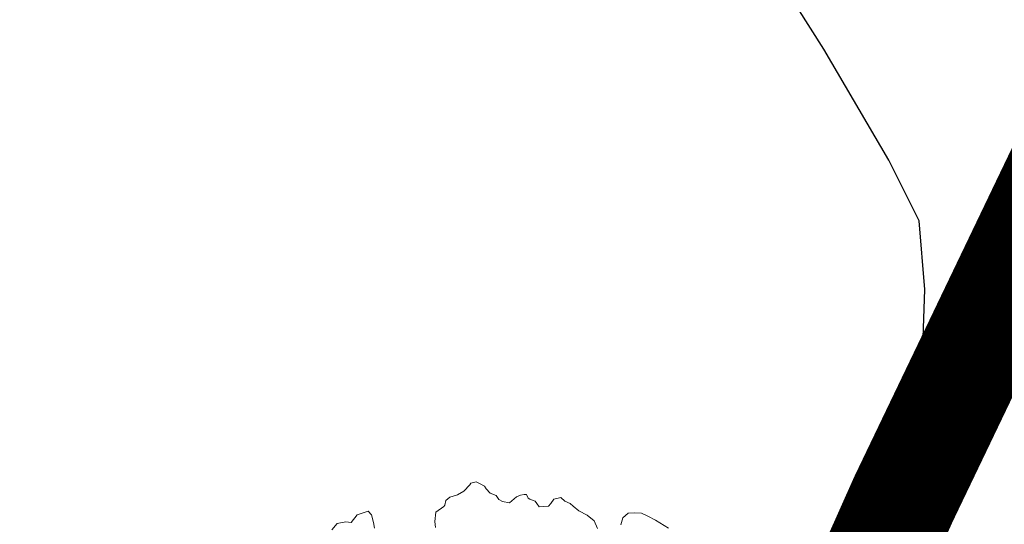
# Model space of a CAD drawing. Units: inches. Extents: x -185 to 7081, y -1435 to 228.
# Drawn here: x 7037 to 7038, y -1365 to -1365 of the extents above; entities that cross this region are included whole.
import ezdxf

# ---------------------------------------------------------------- set-up
doc = ezdxf.new("R2010")
doc.units = ezdxf.units.IN
doc.header["$MEASUREMENT"] = 0
doc.layers.get('0').update_dxf_attribs({"color": 250, "linetype": 'CONTINUOUS', "lineweight": 100})
doc.layers.add('ARB', color=3, linetype='CONTINUOUS', lineweight=9)
doc.styles.get("Standard").update_dxf_attribs({"font": 'txt', "width": 0.75})

# ---------------------------------------------------------------- blocks, each defined once
blk = doc.blocks.new('A')
at = {"layer": 'ARB', "color": 253, "true_color": 0xb0b0b0}
for points in [[(-6.601, 2.493), (-6.727, 2.295), (-6.788, 2.177), (-6.834, 2.079), (-6.842, 1.971), (-6.834, 1.871), (-6.762, 1.791), (-6.654, 1.763)], [(-6.6, 1.403), (-6.715, 1.349), (-6.805, 1.241), (-6.869, 1.115), (-6.941, 1.025), (-6.985, 0.981), (-7.02, 0.899), (-7.074, 0.835), (-7.049, 0.727), (-6.984, 0.683), (-6.94, 0.647), (-6.93, 0.504), (-6.984, 0.468), (-7.02, 0.439), (-7.048, 0.36), (-7.066, 0.331), (-7.12, 0.306), (-7.12, 0.27), (-7.11, 0.216), (-7.084, 0.151), (-6.994, 0.044), (-7.012, -0.064), (-7.047, -0.118), (-7.109, -0.162), (-7.145, -0.252), (-7.209, -0.316), (-7.253, -0.342), (-7.289, -0.406), (-7.317, -0.468), (-7.299, -0.55), (-7.27, -0.568), (-7.173, -0.658), (-7.119, -0.756), (-7.083, -0.874), (-7.029, -0.935), (-6.957, -0.953), (-6.939, -0.964), (-6.848, -1.089), (-6.705, -1.107), (-6.615, -1.097)], [(-6.603, -2.032), (-6.693, -2.05), (-6.811, -2.079), (-6.865, -2.133), (-6.811, -2.302), (-6.693, -2.392), (-6.703, -2.474), (-6.674, -2.608), (-6.577, -2.69)]]:
    blk.add_lwpolyline(points, dxfattribs=at)

msp = doc.modelspace()

# ---------------------------------------------------------------- hatches: boundary and pattern name
at = {"lineweight": -3, "true_color": 0x68eefd}
h = msp.add_hatch(dxfattribs=at)
h.set_pattern_fill('ANSI31', color=141, scale=0.432)
h.set_pattern_definition([(45, (-230979.835345, -280960.95198), (-0.038183766184, 0.038183766184), [])])
edge = h.paths.add_edge_path()
edge.add_line((7037.66625, -1353.41039), (7039.04446, -1353.38925))
edge.add_line((7039.04446, -1353.38925), (7039.94727, -1352.53788))
edge.add_line((7039.94727, -1352.53788), (7041.38166, -1352.51708))
edge.add_line((7041.38166, -1352.51708), (7042.86036, -1352.56322))
edge.add_line((7042.86036, -1352.56322), (7044.51392, -1352.39882))
edge.add_line((7044.51392, -1352.39882), (7045.84304, -1352.74444))
edge.add_line((7045.84304, -1352.74444), (7047.75109, -1353.16091))
edge.add_line((7047.75109, -1353.16091), (7049.41719, -1354.02077))
edge.add_line((7049.41719, -1354.02077), (7050.24069, -1355.12602))
edge.add_line((7050.24069, -1355.12602), (7050.16224, -1356.67132))
edge.add_line((7050.16224, -1356.67132), (7050.65336, -1358.05621))
edge.add_line((7050.65336, -1358.05621), (7051.61875, -1359.09413))
edge.add_line((7051.61875, -1359.09413), (7051.9084, -1360.44538))
edge.add_line((7051.9084, -1360.44538), (7053.00447, -1361.34079))
edge.add_line((7053.00447, -1361.34079), (7054.27894, -1361.77033))
edge.add_line((7054.27894, -1361.77033), (7054.72498, -1362.85925))
edge.add_line((7054.72498, -1362.85925), (7055.3628, -1364.063))
edge.add_line((7055.3628, -1364.063), (7055.77854, -1365.38792))
edge.add_line((7055.77854, -1365.38792), (7056.578, -1366.39634))
edge.add_line((7056.578, -1366.39634), (7057.07041, -1367.84397))
edge.add_line((7057.07041, -1367.84397), (7057.56309, -1368.91585))
edge.add_line((7057.56309, -1368.91585), (7058.27461, -1370.10134))
edge.add_line((7058.27461, -1370.10134), (7058.39402, -1371.37146))
edge.add_line((7058.39402, -1371.37146), (7058.56436, -1371.80277))
edge.add_line((7058.56436, -1371.80277), (7058.68089, -1372.51436))
edge.add_line((7058.68089, -1372.51436), (7058.66259, -1372.62932))
edge.add_line((7058.66259, -1372.62932), (7058.49508, -1373.68744))
edge.add_line((7058.49508, -1373.68744), (7058.23865, -1374.49705))
edge.add_line((7058.23865, -1374.49705), (7058.15454, -1374.9757))
edge.add_line((7058.15454, -1374.9757), (7057.8918, -1375.61988))
edge.add_line((7057.8918, -1375.61988), (7057.80475, -1376.61968))
edge.add_line((7057.80475, -1376.61968), (7058.11648, -1377.27364))
edge.add_line((7058.11648, -1377.27364), (7058.53299, -1378.60077))
edge.add_line((7058.53299, -1378.60077), (7059.13395, -1379.54717))
edge.add_line((7067.38968, -1374.77932), (7067.02892, -1375.3277))
edge.add_line((7067.38968, -1374.77932), (7065.96944, -1374.24055))
edge.add_line((7065.96944, -1374.24055), (7064.27952, -1373.44532))
edge.add_line((7064.27952, -1373.44532), (7061.98798, -1373.96638))
edge.add_line((7061.98798, -1373.96638), (7060.52656, -1375.94045))
edge.add_line((7060.52656, -1375.94045), (7059.13395, -1379.54717))
edge.add_line((7067.02892, -1375.3277), (7065.72128, -1375.31113))
edge.add_line((7065.72128, -1375.31113), (7064.23442, -1374.54541))
edge.add_line((7064.23442, -1374.54541), (7062.88509, -1374.80684))
edge.add_line((7062.88509, -1374.80684), (7061.46128, -1377.13253))
edge.add_line((7061.46128, -1377.13253), (7060.32225, -1379.28158))
edge.add_line((7060.32225, -1379.28158), (7058.74007, -1382.3496))
edge.add_line((7058.74007, -1382.3496), (7058.07263, -1383.43895))
edge.add_line((7058.07263, -1383.43895), (7057.03015, -1384.75176))
edge.add_line((7057.03015, -1384.75176), (7056.17272, -1384.65665))
edge.add_line((7056.17272, -1384.65665), (7054.90272, -1386.16956))
edge.add_line((7054.90272, -1386.16956), (7053.04342, -1387.48878))
edge.add_line((7053.04342, -1387.48878), (7051.63372, -1386.50188))
edge.add_line((7051.63372, -1386.50188), (7051.13298, -1386.07022))
edge.add_line((7051.13298, -1386.07022), (7049.69192, -1387.21526))
edge.add_line((7049.69192, -1387.21526), (7048.73342, -1386.98334))
edge.add_line((7048.73342, -1386.98334), (7046.68252, -1387.83514))
edge.add_line((7046.68252, -1387.83514), (7045.38589, -1388.19156))
edge.add_line((7045.38589, -1388.19156), (7044.00507, -1388.32466))
edge.add_line((7044.00507, -1388.32466), (7041.72754, -1388.68898))
edge.add_line((7041.72754, -1388.68898), (7039.78901, -1388.85621))
edge.add_line((7039.78901, -1388.85621), (7036.9353, -1389.17051))
edge.add_line((7036.9353, -1389.17051), (7035.14041, -1389.4263))
edge.add_line((7035.14041, -1389.4263), (7031.88017, -1389.45045))
edge.add_line((7031.88017, -1389.45045), (7029.76216, -1389.50261))
edge.add_line((7029.76216, -1389.50261), (7026.64219, -1389.06713))
edge.add_line((7026.64219, -1389.06713), (7026.7768, -1388.48761))
edge.add_line((7026.7768, -1388.48761), (7025.59163, -1388.15614))
edge.add_line((7025.59163, -1388.15614), (7023.08035, -1388.25901))
edge.add_line((7023.08035, -1388.25901), (7022.35886, -1388.28856))
edge.add_line((7022.35886, -1388.28856), (7020.73002, -1388.47928))
edge.add_line((7020.73002, -1388.47928), (7019.16041, -1389.14377))
edge.add_line((7026.01992, -1338.86992), (7025.7059, -1340.03628))
edge.add_line((7025.7059, -1340.03628), (7025.49946, -1341.16505))
edge.add_line((7025.49946, -1341.16505), (7024.78997, -1342.93522))
edge.add_line((7024.78997, -1342.93522), (7024.5442, -1345.17094))
edge.add_line((7024.5442, -1345.17094), (7024.50805, -1345.2475))
edge.add_line((7024.50805, -1345.2475), (7024.1812, -1350.30615))
edge.add_line((7024.1812, -1350.30615), (7025.43516, -1349.96416))
edge.add_line((7025.43516, -1349.96416), (7027.25179, -1353.09333))
edge.add_line((7027.25179, -1353.09333), (7027.85086, -1353.73634))
edge.add_line((7027.85086, -1353.73634), (7029.1322, -1355.0215))
edge.add_line((7029.1322, -1355.0215), (7030.24704, -1355.93364))
edge.add_line((7030.24704, -1355.93364), (7031.37825, -1356.33233))
edge.add_line((7031.37825, -1356.33233), (7032.52238, -1356.17161))
edge.add_line((7032.52238, -1356.17161), (7033.74758, -1356.16308))
edge.add_line((7033.74758, -1356.16308), (7034.97651, -1356.71701))
edge.add_line((7034.97651, -1356.71701), (7035.92747, -1357.36864))
edge.add_line((7035.92747, -1357.36864), (7036.63156, -1358.20881))
edge.add_line((7036.63156, -1358.20881), (7037.25922, -1359.18373))
edge.add_line((7037.25922, -1359.18373), (7038.52772, -1358.20918))
edge.add_line((7038.52772, -1358.20918), (7039.04349, -1357.36086))
edge.add_line((7039.04349, -1357.36086), (7040.36018, -1357.05066))
edge.add_line((7040.36018, -1357.05066), (7040.28441, -1355.89249))
edge.add_line((7040.28441, -1355.89249), (7040.7568, -1355.0099))
edge.add_line((7040.7568, -1355.0099), (7041.16525, -1354.35457))
edge.add_line((7041.16525, -1354.35457), (7042.3784, -1354.53575))
edge.add_line((7042.3784, -1354.53575), (7042.59297, -1354.57645))
edge.add_line((7042.59297, -1354.57645), (7043.2908, -1355.45399))
edge.add_line((7043.2908, -1355.45399), (7043.99911, -1356.11482))
edge.add_line((7043.99911, -1356.11482), (7045.87217, -1358.12662))
edge.add_line((7045.87217, -1358.12662), (7047.10525, -1359.12174))
edge.add_line((7047.10525, -1359.12174), (7047.96627, -1360.5361))
edge.add_line((7047.96627, -1360.5361), (7048.99772, -1362.21622))
edge.add_line((7048.99772, -1362.21622), (7049.60913, -1363.09886))
edge.add_line((7049.60913, -1363.09886), (7050.06787, -1364.2448))
edge.add_line((7050.06787, -1364.2448), (7052.18732, -1367.18072))
edge.add_line((7052.18732, -1367.18072), (7052.82776, -1368.817))
edge.add_line((7052.82776, -1368.817), (7052.84619, -1370.1977))
edge.add_line((7052.84619, -1370.1977), (7053.51929, -1371.24999))
edge.add_line((7053.51929, -1371.24999), (7054.53956, -1373.42532))
edge.add_line((7054.53956, -1373.42532), (7054.1648, -1375.18715))
edge.add_line((7054.1648, -1375.18715), (7054.34333, -1375.33478))
edge.add_line((7054.34333, -1375.33478), (7054.09426, -1377.83963))
edge.add_line((7054.09426, -1377.83963), (7053.24592, -1379.98379))
edge.add_line((7053.24592, -1379.98379), (7053.50309, -1382.00538))
edge.add_line((7053.50309, -1382.00538), (7052.5275, -1383.80775))
edge.add_line((7052.5275, -1383.80775), (7050.50032, -1384.15))
edge.add_line((7050.50032, -1384.15), (7048.48431, -1384.35034))
edge.add_line((7048.48431, -1384.35034), (7046.94202, -1385.08114))
edge.add_line((7046.94202, -1385.08114), (7045.26254, -1384.7404))
edge.add_line((7045.26254, -1384.7404), (7043.77358, -1385.06915))
edge.add_line((7043.77358, -1385.06915), (7042.74512, -1385.06997))
edge.add_line((7042.74512, -1385.06997), (7041.35479, -1384.78891))
edge.add_line((7041.35479, -1384.78891), (7039.54363, -1384.37002))
edge.add_line((7039.54363, -1384.37002), (7037.529, -1383.90361))
edge.add_line((7037.529, -1383.90361), (7036.2446, -1383.79248))
edge.add_line((7036.2446, -1383.79248), (7034.99277, -1383.83685))
edge.add_line((7034.99277, -1383.83685), (7032.60239, -1383.99539))
edge.add_line((7032.60239, -1383.99539), (7030.0583, -1384.51077))
edge.add_line((7030.0583, -1384.51077), (7027.91493, -1385.09481))
edge.add_line((7027.91493, -1385.09481), (7025.78759, -1385.71486))
edge.add_line((7025.78759, -1385.71486), (7023.96003, -1386.05452))
edge.add_line((7023.96003, -1386.05452), (7021.10313, -1387.16651))
edge.add_line((7021.10313, -1387.16651), (7019.97114, -1387.87103))
edge.add_line((7019.97114, -1387.87103), (7018.71572, -1388.68988))
edge.add_line((7019.16041, -1389.14377), (7018.71572, -1388.68988))
edge.add_line((7026.01992, -1338.86992), (7028.99957, -1337.80245))
edge.add_line((7037.71623, -1339.16342), (7039.04033, -1340.485))
edge.add_line((7037.71623, -1339.16342), (7037.45384, -1340.30866))
edge.add_line((7037.45384, -1340.30866), (7037.10448, -1341.83341))
edge.add_line((7037.10448, -1341.83341), (7036.75939, -1344.45996))
edge.add_line((7036.75939, -1344.45996), (7036.76393, -1346.1579))
edge.add_line((7036.76393, -1346.1579), (7036.534, -1347.88808))
edge.add_line((7036.534, -1347.88808), (7036.99357, -1350.41352))
edge.add_line((7036.99357, -1350.41352), (7037.24387, -1352.17321))
edge.add_line((7037.24387, -1352.17321), (7036.65565, -1353.41428))
edge.add_line((7039.04033, -1340.485), (7038.59562, -1342.14091))
edge.add_line((7038.59562, -1342.14091), (7037.95846, -1344.51339))
edge.add_line((7037.95846, -1344.51339), (7037.95846, -1347.1365))
edge.add_line((7037.95846, -1347.1365), (7038.32017, -1350.36945))
edge.add_line((7038.32017, -1350.36945), (7038.15858, -1352.37348))
edge.add_line((7038.15858, -1352.37348), (7037.66625, -1353.41039))
edge.add_line((7028.99957, -1337.80245), (7028.06989, -1341.09915))
edge.add_line((7028.06989, -1341.09915), (7027.35033, -1344.389))
edge.add_line((7027.35033, -1344.389), (7027.1445, -1345.01944))
edge.add_line((7027.1445, -1345.01944), (7026.37854, -1346.9172))
edge.add_line((7026.37854, -1346.9172), (7026.16906, -1349.08983))
edge.add_line((7026.16906, -1349.08983), (7027.56222, -1349.89538))
edge.add_line((7027.56222, -1349.89538), (7029.25018, -1350.86857))
edge.add_line((7029.25018, -1350.86857), (7031.8303, -1352.48419))
edge.add_line((7031.8303, -1352.48419), (7033.00143, -1353.1229))
edge.add_line((7033.00143, -1353.1229), (7034.30071, -1353.6985))
edge.add_line((7034.30071, -1353.6985), (7035.64505, -1353.41817))
edge.add_line((7035.64505, -1353.41817), (7036.65565, -1353.41428))

# ---------------------------------------------------------------- linework, layer by layer
at = {"color": 253, "lineweight": -3, "true_color": 0xb0b0b0}
for points, const_width, elevation in [([(7041.1663, -1356.95311), (7039.35055, -1363.10775), (7039.35055, -1363.10775), (7038.35682, -1365.17947), (7037.94201, -1366.1103), (7037.77567, -1366.59401), (7037.68059, -1367.75402), (7037.55393, -1369.09145), (7037.5096, -1369.81822), (7035.4446, -1371.24395), (7034.00494, -1372.43677), (7032.45294, -1373.26895), (7030.13556, -1374.90329), (7029.9514, -1375.13902), (7029.36286, -1375.58151), (7028.95629, -1375.82901), (7029.59411, -1377.0319), (7031.00366, -1376.39747), (7032.75298, -1375.78328), (7034.23681, -1375.35711), (7035.76575, -1374.82765), (7038.50034, -1373.75163), (7040.61508, -1373.35069)], 0.108, 137.78919), ([(7035.43585, -1371.22746), (7037.50086, -1369.80173), (7037.50086, -1369.80173), (7037.50086, -1369.80173), (7037.54518, -1369.07495), (7037.67184, -1367.73752), (7037.76693, -1366.57752), (7037.93327, -1366.09381), (7038.34807, -1365.16298), (7039.42117, -1363.24854), (7039.3418, -1363.09126), (7038.97493, -1363.60944), (7038.45826, -1363.99502), (7036.88323, -1364.43337), (7036.09048, -1364.80433), (7034.60691, -1364.15001), (7030.20474, -1363.27937), (7029.75188, -1362.95397), (7029.07677, -1362.53335)], 0.0216, 137.79122)]:
    msp.add_lwpolyline(points, dxfattribs=dict(at, const_width=const_width, elevation=elevation))
at = {"color": 253, "lineweight": -3, "true_color": 0xb0b0b0, "elevation": 138.024, "flags": 128}
msp.add_lwpolyline([(7038.34064, -1365.21068), (7038.35534, -1365.18003), (7038.36016, -1365.16997), (7038.3608, -1365.16861), (7038.36114, -1365.16737), (7038.36265, -1365.16155), (7038.36365, -1365.15762), (7038.36757, -1365.13396), (7038.37197, -1365.10376), (7038.37526, -1365.05632), (7038.37824, -1364.96991), (7038.37278, -1364.90107), (7038.34246, -1364.84062), (7038.27764, -1364.72974), (7038.1952, -1364.60003)], dxfattribs=at)
at = {"color": 253, "lineweight": -3, "true_color": 0xb0b0b0}
msp.add_point((7038.34807, -1365.16298, 138.03359), dxfattribs=at)

# ---------------------------------------------------------------- block references
at = {"color": 253, "lineweight": -3, "true_color": 0xb0b0b0, "xscale": 0.06480000000000001, "yscale": 0.06480000000000001, "zscale": 0.06480000000000001, "rotation": 270}
msp.add_blockref('A', (7037.9608, -1365.63592, 138.06346), dxfattribs=at)

# ---------------------------------------------------------------- texts
at = {"color": 253, "lineweight": -3, "true_color": 0xb0b0b0}
for s, p in [('391', (7038.35239, -1365.15866, 138.03791)), ('BARRANCO', (7038.35671, -1365.1673, 138.04223))]:
    msp.add_text(s, height=0.00864, dxfattribs=at).set_placement(p)

doc.saveas('drawing.dxf')
